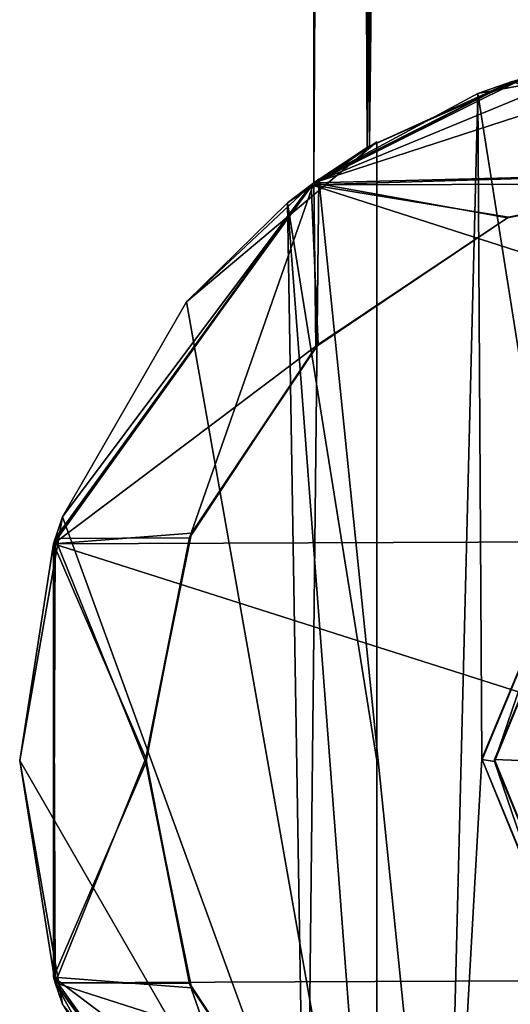
# Model space of a CAD drawing. Units: millimetres. Extents: x 0 to 77, y -380 to 380.
# Drawn here: x 43 to 55, y 44 to 68 of the extents above; entities that cross this region are included whole.
import ezdxf

# ---------------------------------------------------------------- set-up
doc = ezdxf.new("R2010")
doc.units = ezdxf.units.MM
doc.header["$LTSCALE"] = 101.851852
for name, color, linetype in [('10', 7, 'CONTINUOUS'), ('34', 7, 'CONTINUOUS'), ('35', 7, 'CONTINUOUS'), ('37', 7, 'CONTINUOUS'), ('38', 7, 'CONTINUOUS'), ('39', 7, 'CONTINUOUS'), ('40', 7, 'CONTINUOUS'), ('41', 7, 'CONTINUOUS'), ('43', 7, 'CONTINUOUS'), ('44', 7, 'CONTINUOUS'), ('48', 7, 'CONTINUOUS'), ('49', 7, 'CONTINUOUS'), ('5', 7, 'CONTINUOUS'), ('50', 7, 'CONTINUOUS'), ('53', 7, 'CONTINUOUS'), ('54', 7, 'CONTINUOUS'), ('55', 7, 'CONTINUOUS'), ('56', 7, 'CONTINUOUS'), ('58', 7, 'CONTINUOUS')]:
    doc.layers.add(name, color=color, linetype=linetype)

msp = doc.modelspace()

# ---------------------------------------------------------------- linework, layer by layer
at = {"layer": '10', "linetype": 'CONTINUOUS'}
for points in [[(55.639, 350.155, -8.999), (55.064, 66.268, -8.697), (54.356, 346.413, -8.255), (55.639, 350.155, -8.999)], [(54.356, 346.413, -8.255), (51.324, 64.62, -4.973), (51.216, 342.374, -4.778), (54.356, 346.413, -8.255)], [(55.064, 66.268, -8.697), (51.324, 64.62, -4.973), (54.356, 346.413, -8.255), (55.064, 66.268, -8.697)], [(50, 63.748), (50, 341), (51.216, 342.374, -4.778), (50, 63.748)], [(51.324, 64.62, -4.973), (50, 63.748), (51.216, 342.374, -4.778), (51.324, 64.62, -4.973)]]:
    msp.add_3dface(points, dxfattribs=at)
at = {"layer": '34', "linetype": 'CONTINUOUS'}
for points in [[(54.717, 66.157, 19.8), (49.933, 63.696, 19.8), (60, 64, 19.8), (54.717, 66.157, 19.8)], [(60, 64, 19.8), (49.933, 63.696, 19.8), (54.632, 62.928, 19.8), (60, 64, 19.8)], [(49.933, 63.696, 19.8), (43.801, 55.154, 19.8), (50.106, 59.903, 19.8), (49.933, 63.696, 19.8)], [(54.632, 62.928, 19.8), (49.933, 63.696, 19.8), (50.106, 59.903, 19.8), (54.632, 62.928, 19.8)], [(50.106, 59.903, 19.8), (43.801, 55.154, 19.8), (47.087, 55.407, 19.8), (50.106, 59.903, 19.8)], [(47.087, 55.407, 19.8), (43.801, 55.154, 19.8), (46.002, 50.056, 19.8), (47.087, 55.407, 19.8)], [(43.801, 55.154, 19.8), (43.844, 44.715, 19.8), (46.002, 50.056, 19.8), (43.801, 55.154, 19.8)], [(46.002, 50.056, 19.8), (43.844, 44.715, 19.8), (47.042, 44.701, 19.8), (46.002, 50.056, 19.8)], [(43.844, 44.715, 19.8), (49.996, 36.258, 19.8), (47.042, 44.701, 19.8), (43.844, 44.715, 19.8)], [(47.042, 44.701, 19.8), (49.996, 36.258, 19.8), (50.044, 40.16, 19.8), (47.042, 44.701, 19.8)]]:
    msp.add_3dface(points, dxfattribs=at)
at = {"layer": '35', "linetype": 'CONTINUOUS'}
for points in [[(60, 64, 20), (54.632, 62.928, 19.8), (54.604, 62.915, 20), (60, 64, 20)], [(60, 64, 19.8), (54.632, 62.928, 19.8), (60, 64, 20), (60, 64, 19.8)], [(54.604, 62.915, 20), (50.106, 59.903, 19.8), (50.044, 59.84, 20), (54.604, 62.915, 20)], [(54.632, 62.928, 19.8), (50.106, 59.903, 19.8), (54.604, 62.915, 20), (54.632, 62.928, 19.8)], [(50.044, 59.84, 20), (47.087, 55.407, 19.8), (47.042, 55.299, 20), (50.044, 59.84, 20)], [(50.106, 59.903, 19.8), (47.087, 55.407, 19.8), (50.044, 59.84, 20), (50.106, 59.903, 19.8)], [(47.087, 55.407, 19.8), (46.002, 50.056, 19.8), (47.042, 55.299, 20), (47.087, 55.407, 19.8)], [(47.042, 55.299, 20), (46.002, 50.056, 19.8), (46.002, 49.944, 20), (47.042, 55.299, 20)], [(46.002, 50.056, 19.8), (47.042, 44.701, 19.8), (46.002, 49.944, 20), (46.002, 50.056, 19.8)], [(46.002, 49.944, 20), (47.042, 44.701, 19.8), (47.087, 44.593, 20), (46.002, 49.944, 20)], [(47.042, 44.701, 19.8), (50.044, 40.16, 19.8), (47.087, 44.593, 20), (47.042, 44.701, 19.8)], [(47.087, 44.593, 20), (50.044, 40.16, 19.8), (50.106, 40.097, 20), (47.087, 44.593, 20)]]:
    msp.add_3dface(points, dxfattribs=at)
at = {"layer": '37', "linetype": 'CONTINUOUS'}
for points in [[(60, 67, 20), (60, 64, 20), (49.996, 63.742, 20), (60, 67, 20)], [(60, 64, 20), (54.604, 62.915, 20), (49.996, 63.742, 20), (60, 64, 20)], [(49.996, 63.742, 20), (47.042, 55.299, 20), (43.844, 55.285, 20), (49.996, 63.742, 20)], [(50.044, 59.84, 20), (47.042, 55.299, 20), (49.996, 63.742, 20), (50.044, 59.84, 20)], [(54.604, 62.915, 20), (50.044, 59.84, 20), (49.996, 63.742, 20), (54.604, 62.915, 20)], [(43.844, 55.285, 20), (46.002, 49.944, 20), (43.801, 44.846, 20), (43.844, 55.285, 20)], [(47.042, 55.299, 20), (46.002, 49.944, 20), (43.844, 55.285, 20), (47.042, 55.299, 20)], [(46.002, 49.944, 20), (47.087, 44.593, 20), (43.801, 44.846, 20), (46.002, 49.944, 20)], [(47.087, 44.593, 20), (50.106, 40.097, 20), (43.801, 44.846, 20), (47.087, 44.593, 20)], [(43.801, 44.846, 20), (50.106, 40.097, 20), (49.933, 36.304, 20), (43.801, 44.846, 20)]]:
    msp.add_3dface(points, dxfattribs=at)
at = {"layer": '38', "linetype": 'CONTINUOUS'}
for points in [[(60, 67, -10), (60, 67, -20.7), (49.996, 63.742, -20.7), (60, 67, -10)], [(60, 67, -10), (49.996, 63.742, -20.7), (55.064, 66.268, -8.697), (60, 67, -10)], [(50, 63.748), (49.933, 63.696, 19.8), (54.717, 66.157, 19.8), (50, 63.748)], [(55.064, 66.268, -8.697), (49.996, 63.742, -20.7), (51.324, 64.62, -4.973), (55.064, 66.268, -8.697)], [(51.271, 64.588, 4.878), (50, 63.748), (54.717, 66.157, 19.8), (51.271, 64.588, 4.878)], [(54.94, 66.23, 8.625), (51.271, 64.588, 4.878), (54.717, 66.157, 19.8), (54.94, 66.23, 8.625)], [(49.996, 63.742, -20.7), (50, 63.748), (51.324, 64.62, -4.973), (49.996, 63.742, -20.7)], [(43.844, 55.285, -20.7), (49.933, 63.696, 19.8), (49.996, 63.742, -20.7), (43.844, 55.285, -20.7)], [(49.933, 63.696, 19.8), (50, 63.748), (49.996, 63.742, -20.7), (49.933, 63.696, 19.8)], [(43.801, 55.154, 19.8), (49.933, 63.696, 19.8), (43.844, 55.285, -20.7), (43.801, 55.154, 19.8)], [(43.801, 44.846, -20.7), (43.801, 55.154, 19.8), (43.844, 55.285, -20.7), (43.801, 44.846, -20.7)], [(43.844, 44.715, 19.8), (43.801, 55.154, 19.8), (43.801, 44.846, -20.7), (43.844, 44.715, 19.8)], [(49.933, 36.304, -20.7), (43.844, 44.715, 19.8), (43.801, 44.846, -20.7), (49.933, 36.304, -20.7)], [(49.996, 36.258, 19.8), (43.844, 44.715, 19.8), (49.933, 36.304, -20.7), (49.996, 36.258, 19.8)]]:
    msp.add_3dface(points, dxfattribs=at)
at = {"layer": '39', "linetype": 'CONTINUOUS'}
for points in [[(60, 67, 20), (49.996, 63.742, 20), (60, 67, 28), (60, 67, 20)], [(60, 67, 28), (49.996, 63.742, 20), (57.402, 66.8, 29.5), (60, 67, 28)], [(57.402, 66.8, 29.5), (49.996, 63.742, 20), (54.717, 66.157, 42), (57.402, 66.8, 29.5)], [(54.717, 66.157, 42), (49.996, 63.742, 20), (49.933, 63.696, 42), (54.717, 66.157, 42)], [(49.996, 63.742, 20), (43.844, 55.285, 20), (49.933, 63.696, 42), (49.996, 63.742, 20)], [(49.933, 63.696, 42), (43.844, 55.285, 20), (43.801, 55.154, 42), (49.933, 63.696, 42)], [(43.844, 55.285, 20), (43.801, 44.846, 20), (43.801, 55.154, 42), (43.844, 55.285, 20)], [(43.801, 55.154, 42), (43.801, 44.846, 20), (43.844, 44.715, 42), (43.801, 55.154, 42)], [(43.801, 44.846, 20), (49.933, 36.304, 20), (43.844, 44.715, 42), (43.801, 44.846, 20)], [(43.844, 44.715, 42), (49.933, 36.304, 20), (49.996, 36.258, 42), (43.844, 44.715, 42)]]:
    msp.add_3dface(points, dxfattribs=at)
at = {"layer": '40', "linetype": 'CONTINUOUS'}
for points in [[(54.717, 66.157, -20.9), (60, 67, -20.9), (53.905, 65.87, -31.11), (54.717, 66.157, -20.9)], [(60, 67, -20.9), (60, 67, -29.203), (53.905, 65.87, -31.11), (60, 67, -20.9)], [(49.933, 63.696, -20.9), (54.717, 66.157, -20.9), (50.115, 63.831, -35.804), (49.933, 63.696, -20.9)], [(54.717, 66.157, -20.9), (53.905, 65.87, -31.11), (50.115, 63.831, -35.804), (54.717, 66.157, -20.9)], [(49.374, 63.27, -41.465), (51.5, 64.722, -46.592), (46.97, 60.916, -51), (49.374, 63.27, -41.465)], [(46.97, 60.916, -51), (51.5, 64.722, -46.592), (51.5, 64.722, -51), (46.97, 60.916, -51)], [(49.933, 63.696, -20.9), (50.115, 63.831, -35.804), (49.374, 63.27, -41.465), (49.933, 63.696, -20.9)], [(43.801, 55.154, -20.9), (49.933, 63.696, -20.9), (44.021, 55.797, -51), (43.801, 55.154, -20.9)], [(44.021, 55.797, -51), (49.933, 63.696, -20.9), (46.97, 60.916, -51), (44.021, 55.797, -51)], [(49.933, 63.696, -20.9), (49.374, 63.27, -41.465), (46.97, 60.916, -51), (49.933, 63.696, -20.9)], [(43, 50, -51), (43.801, 55.154, -20.9), (44.021, 55.797, -51), (43, 50, -51)], [(43.844, 44.715, -20.9), (43.801, 55.154, -20.9), (43, 50, -51), (43.844, 44.715, -20.9)], [(44.021, 44.202, -51), (43.844, 44.715, -20.9), (43, 50, -51), (44.021, 44.202, -51)], [(49.996, 36.258, -20.9), (43.844, 44.715, -20.9), (49.816, 36.388, -38.753), (49.996, 36.258, -20.9)], [(49.816, 36.388, -38.753), (43.844, 44.715, -20.9), (46.97, 39.083, -51), (49.816, 36.388, -38.753)], [(46.97, 39.083, -51), (43.844, 44.715, -20.9), (44.021, 44.202, -51), (46.97, 39.083, -51)]]:
    msp.add_3dface(points, dxfattribs=at)
at = {"layer": '41', "linetype": 'CONTINUOUS'}
for points in [[(49.996, 63.742, -20.7), (60, 67, -20.7), (60, 64, -20.7), (49.996, 63.742, -20.7)], [(49.996, 63.742, -20.7), (60, 64, -20.7), (54.604, 62.915, -20.7), (49.996, 63.742, -20.7)], [(43.844, 55.285, -20.7), (49.996, 63.742, -20.7), (47.042, 55.299, -20.7), (43.844, 55.285, -20.7)], [(47.042, 55.299, -20.7), (49.996, 63.742, -20.7), (50.044, 59.84, -20.7), (47.042, 55.299, -20.7)], [(50.044, 59.84, -20.7), (49.996, 63.742, -20.7), (54.604, 62.915, -20.7), (50.044, 59.84, -20.7)], [(43.801, 44.846, -20.7), (43.844, 55.285, -20.7), (46.002, 49.944, -20.7), (43.801, 44.846, -20.7)], [(46.002, 49.944, -20.7), (43.844, 55.285, -20.7), (47.042, 55.299, -20.7), (46.002, 49.944, -20.7)], [(47.087, 44.593, -20.7), (43.801, 44.846, -20.7), (46.002, 49.944, -20.7), (47.087, 44.593, -20.7)], [(49.933, 36.304, -20.7), (43.801, 44.846, -20.7), (50.106, 40.097, -20.7), (49.933, 36.304, -20.7)], [(50.106, 40.097, -20.7), (43.801, 44.846, -20.7), (47.087, 44.593, -20.7), (50.106, 40.097, -20.7)]]:
    msp.add_3dface(points, dxfattribs=at)
at = {"layer": '43', "linetype": 'CONTINUOUS'}
for points in [[(54.604, 62.915, -20.7), (60, 64, -20.7), (54.632, 62.928, -20.9), (54.604, 62.915, -20.7)], [(60, 64, -20.7), (60, 64, -20.9), (54.632, 62.928, -20.9), (60, 64, -20.7)], [(50.044, 59.84, -20.7), (54.604, 62.915, -20.7), (50.106, 59.903, -20.9), (50.044, 59.84, -20.7)], [(50.106, 59.903, -20.9), (54.604, 62.915, -20.7), (54.632, 62.928, -20.9), (50.106, 59.903, -20.9)], [(47.042, 55.299, -20.7), (50.044, 59.84, -20.7), (47.087, 55.407, -20.9), (47.042, 55.299, -20.7)], [(47.087, 55.407, -20.9), (50.044, 59.84, -20.7), (50.106, 59.903, -20.9), (47.087, 55.407, -20.9)], [(46.002, 50.056, -20.9), (47.042, 55.299, -20.7), (47.087, 55.407, -20.9), (46.002, 50.056, -20.9)], [(46.002, 49.944, -20.7), (47.042, 55.299, -20.7), (46.002, 50.056, -20.9), (46.002, 49.944, -20.7)], [(47.042, 44.701, -20.9), (46.002, 49.944, -20.7), (46.002, 50.056, -20.9), (47.042, 44.701, -20.9)], [(47.087, 44.593, -20.7), (46.002, 49.944, -20.7), (47.042, 44.701, -20.9), (47.087, 44.593, -20.7)], [(50.044, 40.16, -20.9), (47.087, 44.593, -20.7), (47.042, 44.701, -20.9), (50.044, 40.16, -20.9)], [(50.106, 40.097, -20.7), (47.087, 44.593, -20.7), (50.044, 40.16, -20.9), (50.106, 40.097, -20.7)]]:
    msp.add_3dface(points, dxfattribs=at)
at = {"layer": '44', "linetype": 'CONTINUOUS'}
for points in [[(49.933, 63.696, -20.9), (60, 64, -20.9), (54.717, 66.157, -20.9), (49.933, 63.696, -20.9)], [(54.632, 62.928, -20.9), (60, 64, -20.9), (49.933, 63.696, -20.9), (54.632, 62.928, -20.9)], [(43.801, 55.154, -20.9), (50.106, 59.903, -20.9), (49.933, 63.696, -20.9), (43.801, 55.154, -20.9)], [(50.106, 59.903, -20.9), (54.632, 62.928, -20.9), (49.933, 63.696, -20.9), (50.106, 59.903, -20.9)], [(47.087, 55.407, -20.9), (50.106, 59.903, -20.9), (43.801, 55.154, -20.9), (47.087, 55.407, -20.9)], [(46.002, 50.056, -20.9), (47.087, 55.407, -20.9), (43.801, 55.154, -20.9), (46.002, 50.056, -20.9)], [(43.844, 44.715, -20.9), (46.002, 50.056, -20.9), (43.801, 55.154, -20.9), (43.844, 44.715, -20.9)], [(47.042, 44.701, -20.9), (46.002, 50.056, -20.9), (43.844, 44.715, -20.9), (47.042, 44.701, -20.9)], [(49.996, 36.258, -20.9), (47.042, 44.701, -20.9), (43.844, 44.715, -20.9), (49.996, 36.258, -20.9)], [(50.044, 40.16, -20.9), (47.042, 44.701, -20.9), (49.996, 36.258, -20.9), (50.044, 40.16, -20.9)]]:
    msp.add_3dface(points, dxfattribs=at)
at = {"layer": '48', "linetype": 'CONTINUOUS'}
for points in [[(70.004, 63.742, 42), (54.717, 66.157, 42), (49.933, 63.696, 42), (70.004, 63.742, 42)], [(76.156, 55.285, 42), (70.004, 63.742, 42), (49.933, 63.696, 42), (76.156, 55.285, 42)], [(76.156, 55.285, 42), (49.933, 63.696, 42), (43.801, 55.154, 42), (76.156, 55.285, 42)], [(76.199, 44.846, 42), (76.156, 55.285, 42), (43.801, 55.154, 42), (76.199, 44.846, 42)], [(76.199, 44.846, 42), (43.801, 55.154, 42), (43.844, 44.715, 42), (76.199, 44.846, 42)], [(70.067, 36.304, 42), (76.199, 44.846, 42), (43.844, 44.715, 42), (70.067, 36.304, 42)], [(70.067, 36.304, 42), (43.844, 44.715, 42), (49.996, 36.258, 42), (70.067, 36.304, 42)]]:
    msp.add_3dface(points, dxfattribs=at)
at = {"layer": '49', "linetype": 'CONTINUOUS'}
for points in [[(51.5, 64.722, -46.592), (51.5, 50, -46.165), (51.5, 64.722, -51), (51.5, 64.722, -46.592)], [(51.5, 50, -46.165), (51.5, 35.278, -45.716), (51.5, 64.722, -51), (51.5, 50, -46.165)], [(51.5, 35.278, -45.716), (51.5, 35.278, -51), (51.5, 64.722, -51), (51.5, 35.278, -45.716)]]:
    msp.add_3dface(points, dxfattribs=at)
at = {"layer": '5', "linetype": 'CONTINUOUS'}
for points in [[(55.639, 349.853, 8.999), (54.27, 346.279, 8.195), (54.94, 66.23, 8.625), (55.639, 349.853, 8.999)], [(54.27, 346.279, 8.195), (51.215, 342.373, 4.777), (51.271, 64.588, 4.878), (54.27, 346.279, 8.195)], [(54.94, 66.23, 8.625), (54.27, 346.279, 8.195), (51.271, 64.588, 4.878), (54.94, 66.23, 8.625)], [(51.215, 342.373, 4.777), (50, 341), (51.271, 64.588, 4.878), (51.215, 342.373, 4.777)], [(51.271, 64.588, 4.878), (50, 341), (50, 63.748), (51.271, 64.588, 4.878)]]:
    msp.add_3dface(points, dxfattribs=at)
at = {"layer": '50', "linetype": 'CONTINUOUS'}
for points in [[(51.5, 35.278, -51), (46.97, 60.916, -51), (51.5, 64.722, -51), (51.5, 35.278, -51)], [(51.5, 35.278, -51), (44.021, 55.797, -51), (46.97, 60.916, -51), (51.5, 35.278, -51)], [(51.5, 35.278, -51), (43, 50, -51), (44.021, 55.797, -51), (51.5, 35.278, -51)], [(51.5, 35.278, -51), (44.021, 44.202, -51), (43, 50, -51), (51.5, 35.278, -51)]]:
    msp.add_3dface(points, dxfattribs=at)
at = {"layer": '53', "linetype": 'CONTINUOUS'}
for points in [[(53.905, 65.87, -31.11), (60, 67, -29.203), (55.741, 54.227, -30.323), (53.905, 65.87, -31.11)], [(50.115, 63.831, -35.804), (53.905, 65.87, -31.11), (53.115, 34.456, -32.437), (50.115, 63.831, -35.804)], [(53.115, 34.456, -32.437), (53.905, 65.87, -31.11), (54, 50.041, -31.382), (53.115, 34.456, -32.437)], [(54, 50.041, -31.382), (53.905, 65.87, -31.11), (55.741, 54.227, -30.323), (54, 50.041, -31.382)], [(51.5, 64.722, -46.592), (49.374, 63.27, -41.465), (51.5, 50, -46.165), (51.5, 64.722, -46.592)], [(49.374, 63.27, -41.465), (50.115, 63.831, -35.804), (49.816, 36.388, -38.753), (49.374, 63.27, -41.465)], [(49.816, 36.388, -38.753), (50.115, 63.831, -35.804), (53.115, 34.456, -32.437), (49.816, 36.388, -38.753)], [(51.5, 50, -46.165), (49.374, 63.27, -41.465), (51.5, 35.278, -45.716), (51.5, 50, -46.165)], [(51.5, 35.278, -45.716), (49.374, 63.27, -41.465), (49.816, 36.388, -38.753), (51.5, 35.278, -45.716)], [(55.776, 45.739, -30.47), (53.115, 34.456, -32.437), (54, 50.041, -31.382), (55.776, 45.739, -30.47)], [(60, 44, -29.605), (53.115, 34.456, -32.437), (55.776, 45.739, -30.47), (60, 44, -29.605)]]:
    msp.add_3dface(points, dxfattribs=at)
at = {"layer": '54', "linetype": 'CONTINUOUS'}
for points in [[(54, 50.041, -31.382), (55.741, 54.227, -30.323), (54.002, 50.024, -22), (54, 50.041, -31.382)], [(54.002, 50.024, -22), (55.741, 54.227, -30.323), (55.759, 54.244, -22), (54.002, 50.024, -22)], [(55.776, 45.739, -30.47), (54, 50.041, -31.382), (55.733, 45.782, -22), (55.776, 45.739, -30.47)], [(55.733, 45.782, -22), (54, 50.041, -31.382), (54.002, 50.024, -22), (55.733, 45.782, -22)]]:
    msp.add_3dface(points, dxfattribs=at)
at = {"layer": '55', "linetype": 'CONTINUOUS'}
for points in [[(54.002, 50.024, -22), (55.759, 54.244, -22), (54.302, 49.977, -22), (54.002, 50.024, -22)], [(54.302, 49.977, -22), (55.759, 54.244, -22), (55.946, 54.007, -22), (54.302, 49.977, -22)], [(55.733, 45.782, -22), (54.002, 50.024, -22), (54.302, 49.977, -22), (55.733, 45.782, -22)], [(55.971, 45.968, -22), (55.733, 45.782, -22), (54.302, 49.977, -22), (55.971, 45.968, -22)]]:
    msp.add_3dface(points, dxfattribs=at)
at = {"layer": '56', "linetype": 'CONTINUOUS'}
for points in [[(54.302, 50.023, -27), (55.946, 54.007, -22), (55.971, 54.032, -27), (54.302, 50.023, -27)], [(54.302, 49.977, -22), (55.946, 54.007, -22), (54.302, 50.023, -27), (54.302, 49.977, -22)], [(55.946, 45.993, -27), (54.302, 49.977, -22), (54.302, 50.023, -27), (55.946, 45.993, -27)], [(55.971, 45.968, -22), (54.302, 49.977, -22), (55.946, 45.993, -27), (55.971, 45.968, -22)]]:
    msp.add_3dface(points, dxfattribs=at)
at = {"layer": '58', "linetype": 'CONTINUOUS'}
for points in [[(54.302, 50.023, -27), (55.971, 54.032, -27), (55.502, 49.982, -27), (54.302, 50.023, -27)], [(55.946, 45.993, -27), (54.302, 50.023, -27), (55.502, 49.982, -27), (55.946, 45.993, -27)]]:
    msp.add_3dface(points, dxfattribs=at)

doc.saveas('drawing.dxf')
